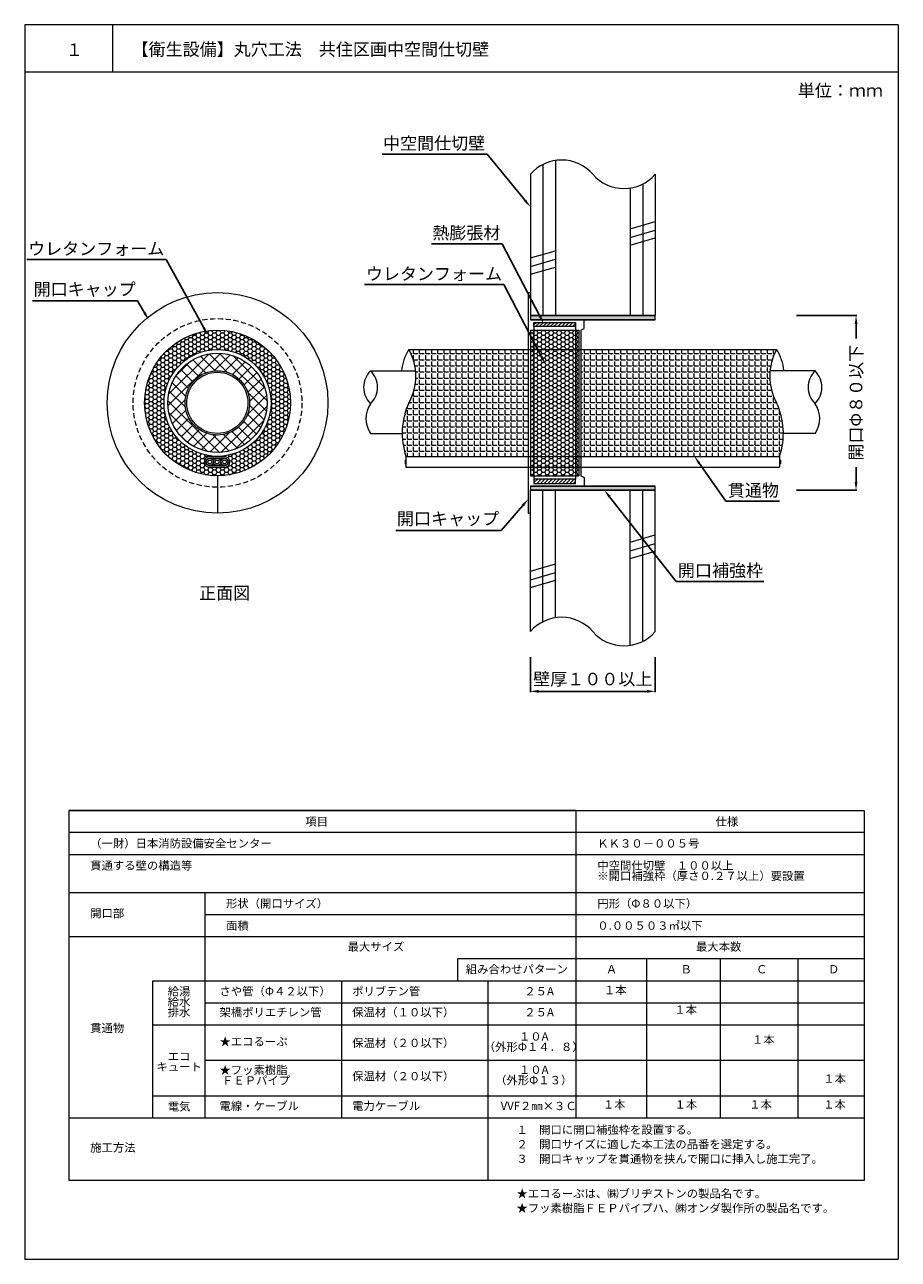
# Model space of a CAD drawing. Units: millimetres. Extents: x 440 to 2189, y 216 to 514.
# Drawn here: x 1331 to 1541, y 216 to 513 of the extents above; entities that cross this region are included whole.
import ezdxf
from ezdxf import colors
from ezdxf.entities.mleader import LeaderData, LeaderLine
from ezdxf.math import Vec2, Vec3

# ---------------------------------------------------------------- set-up
doc = ezdxf.new("R2010")
doc.units = ezdxf.units.MM
doc.linetypes.add('HIDDEN', pattern=[0.375, 0.25, -0.125])
for name, color, linetype in [('図面枠', 7, 'Continuous'), ('寸法', 7, 'Continuous'), ('文字', 7, 'Continuous'), ('躯体・通線物他', 7, 'Continuous'), ('防火材', 7, 'Continuous')]:
    doc.layers.add(name, color=color, linetype=linetype)
doc.styles.get("Standard").update_dxf_attribs({"font": 'arial.ttf'})
doc.dimstyles.get("Standard").update_dxf_attribs({"dimtxt": 0.18, "dimasz": 0.18, "dimexe": 0.18, "dimexo": 0.0625, "dimgap": 0.09, "dimtad": 0, "dimtih": 1, "dimtoh": 1, "dimdec": 4, "dimzin": 0, "dimdsep": 46, "dimtxsty": 'Standard', "dimcen": 0.09, "dimadec": 0, "dimazin": 0, "dimtfac": 1, "dimtdec": 4, "dimtofl": 0, "dimtmove": 0, "dimatfit": 3, "dimfxl": 1, "dimtolj": 1, "dimtzin": 0, "dimarcsym": 0})
pattern_1 = [(0, (890.24516, 10.07774), (0.9525, 0.54992613), [0.635, -1.27]), (120, (890.24516, 10.07774), (-0.9525, 0.54992613), [0.635, -1.27]), (60, (890.24516, 10.07774), (2e-09, 1.09985226), [-1.27, 0.635])]
pattern_2 = [(45, (1330.7172, -1256.5098), (-0.44194174, 0.44194174), [])]

# ---------------------------------------------------------------- blocks, each defined once
blk = doc.blocks.new('*D17')
at = {"layer": 'Defpoints', "color": 0, "linetype": 'Continuous', "transparency": 16777216}
for p in [(1452.28, 360.99), (1482.28, 360.99), (1482.28, 352.76)]:
    blk.add_point(p, dxfattribs=at)
at = {"layer": '寸法', "color": 0, "linetype": 'Continuous', "lineweight": -2, "transparency": 16777216}
for p, q in [((1452.28, 360.99), (1452.28, 352.58)), ((1482.28, 360.99), (1482.28, 352.58)), ((1454.28, 352.76), (1480.28, 352.76))]:
    blk.add_line(p, q, dxfattribs=at)
at = {"layer": '寸法', "color": 0, "linetype": 'Continuous', "transparency": 16777216}
for points in [[(1454.28, 353.1), (1454.28, 352.43), (1452.28, 352.76)], [(1480.28, 353.1), (1480.28, 352.43), (1482.28, 352.76)]]:
    blk.add_solid(points, dxfattribs=at)
at = {"layer": '寸法', "color": 0, "linetype": 'Continuous', "lineweight": 13, "transparency": 16777216, "insert": (1467.28, 355.72), "char_height": 3, "attachment_point": 5}
blk.add_mtext('\\A1;{\\fMS PGothic|b0|i0|c128|p50;壁厚１００以上}', dxfattribs=at)
blk = doc.blocks.new('*D18')
at = {"layer": 'Defpoints', "color": 0, "linetype": 'Continuous', "transparency": 16777216}
for p in [(1516.18, 443.15), (1530.56, 443.15), (1516.18, 401.15)]:
    blk.add_point(p, dxfattribs=at)
at = {"layer": '寸法', "color": 0, "linetype": 'Continuous', "lineweight": -2, "transparency": 16777216}
for p, q in [((1516.24, 443.15), (1530.74, 443.15)), ((1530.56, 441.15), (1530.56, 437.68)), ((1530.56, 403.15), (1530.56, 406.68)), ((1516.24, 401.15), (1530.74, 401.15))]:
    blk.add_line(p, q, dxfattribs=at)
at = {"layer": '寸法', "color": 0, "linetype": 'Continuous', "transparency": 16777216}
for points in [[(1530.23, 441.15), (1530.9, 441.15), (1530.56, 443.15)], [(1530.23, 403.15), (1530.9, 403.15), (1530.56, 401.15)]]:
    blk.add_solid(points, dxfattribs=at)
at = {"layer": '寸法', "color": 0, "linetype": 'Continuous', "lineweight": 13, "transparency": 16777216, "insert": (1530.56, 422.18), "char_height": 3, "attachment_point": 5, "rotation": 90}
blk.add_mtext('\\A1;{\\fMS PGothic|b0|i0|c128|p50;開口Φ８０以下}', dxfattribs=at)

msp = doc.modelspace()

# ---------------------------------------------------------------- hatches: boundary and pattern name
at = {"layer": '躯体・通線物他', "linetype": 'Continuous', "lineweight": 13}
h = msp.add_hatch(color=256, dxfattribs=at)
h.dxf.hatch_style = 1
h.paths.add_polyline_path([(1482.27656, 443.15141), (1452.27658, 443.15141), (1452.27656, 442.15141), (1482.27656, 442.15141)])
h.paths.add_polyline_path([(1452.27616, 402.15137), (1452.27614, 401.15137), (1482.27614, 401.15137), (1482.27614, 402.15137)])
h = msp.add_hatch(dxfattribs=at)
h.set_pattern_fill('HONEY', color=256, scale=0.2)
h.set_pattern_definition(pattern_1)
h.paths.add_polyline_path([(1394.58511, 422.15139, 1), (1359.54864, 422.15139, 1)])
h.paths.add_polyline_path([(1364.20927, 422.15139, -1), (1389.92447, 422.15139, -1)], flags=16)
h.paths.add_polyline_path([(1365.13646, 422.15139, -1), (1388.99728, 422.15139, -1)], flags=0)
h.paths.add_polyline_path([(1378.93489, 406.65666), (1375.40323, 406.65666, -1.081118488), (1375.20169, 409.238), (1378.73335, 409.238, -0.924967995)], flags=16)
h.paths.add_polyline_path([(1377.84639, 407.93946, -1), (1379.60952, 407.93946, -1)], flags=0)
h.paths.add_polyline_path([(1375.36699, 407.07903, -1.099709033), (1375.20169, 408.81563, -0.412426744), (1376.08325, 407.93946, -1), (1377.84639, 407.93946, -0.351318041), (1377.15669, 407.07903)], flags=0)
h.paths.add_polyline_path([(1378.26876, 407.93946, -1), (1379.18715, 407.93946, -1)], flags=0)
h.paths.add_polyline_path([(1369.27495, 422.15139, -1), (1384.76782, 422.15139, -1)], flags=0)
h.paths.add_polyline_path([(1369.66541, 422.15737, -1), (1384.38132, 422.15737, -1)], flags=0)
h.paths.add_polyline_path([(1376.50562, 407.93946, -1), (1377.42402, 407.93946, -1)], flags=0)
h.paths.add_polyline_path([(1374.74249, 407.93946, -1), (1375.66089, 407.93946, -1)], flags=0)
h = msp.add_hatch(dxfattribs=at)
h.set_pattern_fill('ANSI37', color=256, scale=0.59)
h.set_pattern_definition([(45, (890.2452, 10.0777), (-1.324588, 1.324588), []), (135, (890.2452, 10.0777), (-1.324588, -1.324588), [])])
h.paths.add_polyline_path([(1365.13646, 422.15139, 1), (1388.99728, 422.15139, 1)])
h.paths.add_polyline_path([(1384.76782, 422.15139, -1), (1369.27495, 422.15139, -1)], flags=16)
h.paths.add_polyline_path([(1384.38132, 422.15737, -1), (1369.66541, 422.15737, -1)], flags=0)
h = msp.add_hatch(dxfattribs=at)
h.set_pattern_fill('ANGLE', color=256, scale=0.21)
h.set_pattern_definition([(0, (890.2452, 10.0777), (0, 1.46685), [1.0668, -0.40005]), (90, (890.2452, 10.0777), (-1.46685, 9e-17), [1.0668, -0.40005])])
h.paths.add_polyline_path([(1451.77969, 409.29379), (1451.77969, 435.00899), (1423.07553, 435.00899, -0.259418199), (1423.07553, 422.15139, 0.191613712), (1422.36626, 409.29379)])
h.paths.add_polyline_path([(1512.18689, 409.29379, 0.191613712), (1511.47762, 422.15139, -0.259418199), (1511.47762, 435.00899), (1464.4147, 435.00899), (1464.4147, 409.29379)])
at = {"layer": '防火材', "linetype": 'Continuous', "lineweight": 13}
h = msp.add_hatch(dxfattribs=at)
h.set_pattern_fill('HONEY', color=256, scale=0.2)
h.set_pattern_definition(pattern_1)
h.paths.add_polyline_path([(1463.9178, 439.66963), (1452.27658, 439.66963), (1452.27658, 436.32685), (1463.9178, 436.32685)])
h.paths.add_polyline_path([(1463.9178, 436.32685), (1452.27658, 436.32685), (1452.27658, 429.58925), (1463.9178, 429.58925)])
h.paths.add_polyline_path([(1463.9178, 429.58925), (1452.27658, 429.58925), (1452.27658, 411.38106), (1463.9178, 411.38106)])
h.paths.add_polyline_path([(1463.9178, 411.38106), (1452.27658, 411.38106), (1452.27658, 406.5751), (1463.9178, 406.5751)])
h.paths.add_polyline_path([(1463.9178, 406.5751), (1452.27658, 406.5751), (1452.27658, 404.63315), (1463.9178, 404.63315)])
h = msp.add_hatch(dxfattribs=at)
h.set_pattern_fill('ANSI31', color=256, scale=5)
h.set_pattern_definition(pattern_2)
h.paths.add_polyline_path([(1463.12654, 440.501), (1463.12654, 441.51713), (1453.14428, 441.51713), (1453.14428, 440.501)])
h = msp.add_hatch(dxfattribs=at)
h.set_pattern_fill('ANSI31', color=256, scale=5)
h.set_pattern_definition(pattern_2)
h.paths.add_polyline_path([(1453.14428, 403.80178), (1453.14428, 402.78565), (1463.12654, 402.78565), (1463.12654, 403.80178)])

# ---------------------------------------------------------------- linework, layer by layer
at = {"layer": '図面枠', "linetype": 'Continuous', "lineweight": 13}
for p, q in [((1330.71717, 513.1303), (1330.71717, 216.1303)), ((1540.71717, 513.1303), (1330.71717, 513.1303)), ((1351.78658, 513.1303), (1351.78658, 501.73229)), ((1540.71717, 513.1303), (1540.71717, 216.1303)), ((1540.71717, 501.73229), (1330.71717, 501.73229)), ((1341.2851, 324.08429), (1532.55398, 324.08429)), ((1341.2851, 324.08429), (1341.2851, 235.07937)), ((1463.19751, 324.08429), (1341.2851, 324.08429)), ((1463.19751, 324.08429), (1463.19751, 250.06973)), ((1532.55398, 324.08429), (1532.55398, 235.07937)), ((1532.55398, 318.77452), (1341.2851, 318.77452)), ((1532.55398, 313.46474), (1341.2851, 313.46474)), ((1532.55398, 304.31789), (1341.2851, 304.31789)), ((1374.00762, 304.31789), (1374.00762, 250.06973)), ((1532.55398, 299.00812), (1373.93886, 299.00812)), ((1532.55398, 293.69834), (1341.2851, 293.69834)), ((1532.55398, 288.38857), (1434.7351, 288.38857)), ((1434.7351, 288.38857), (1434.7351, 283.0788)), ((1480.19557, 288.38857), (1480.19557, 250.06973)), ((1497.87575, 288.38857), (1497.87575, 250.06973)), ((1516.56362, 288.38857), (1516.56362, 250.06973)), ((1361.4453, 283.0788), (1361.4453, 250.06973)), ((1532.55398, 283.0788), (1361.4453, 283.0788)), ((1406.85729, 283.0788), (1406.85729, 250.06973)), ((1442.05417, 283.0788), (1442.05417, 235.07937)), ((1532.55398, 277.76902), (1374.00762, 277.76902)), ((1532.55398, 272.45925), (1361.4453, 272.45925)), ((1532.55398, 263.91938), (1374.00762, 263.91938)), ((1532.55398, 255.3795), (1361.4453, 255.3795)), ((1532.55398, 250.06973), (1341.2851, 250.06973)), ((1532.55398, 235.07937), (1341.2851, 235.07937)), ((1330.71717, 216.1303), (1540.71717, 216.1303))]:
    msp.add_line(p, q, dxfattribs=at)
at = {"layer": '躯体・通線物他', "linetype": 'Continuous', "lineweight": 13}
for p, q in [((1476.2763, 464.00403), (1482.27654, 465.75214)), ((1476.2763, 461.93151), (1482.27654, 463.67962)), ((1476.2763, 460.0697), (1482.27654, 461.81782)), ((1452.27614, 457.01181), (1458.27638, 458.75992)), ((1452.27614, 454.93929), (1458.27638, 456.6874)), ((1452.27614, 453.07748), (1458.27638, 454.8256)), ((1452.27656, 443.15141), (1482.27658, 443.15141)), ((1452.27658, 443.15141), (1452.27656, 442.15141)), ((1482.27656, 442.15141), (1482.27656, 443.15141)), ((1452.27656, 442.15141), (1482.27658, 442.15141)), ((1423.07553, 435.00899), (1511.47762, 435.00899)), ((1413.8494, 429.8387), (1424.68326, 429.8387)), ((1520.70375, 429.8387), (1509.86989, 429.8387)), ((1413.8494, 414.79942), (1421.46264, 414.79942)), ((1520.70375, 414.79942), (1513.09051, 414.79942)), ((1422.17088, 408.39866), (1422.36626, 408.39866)), ((1422.17088, 408.39866), (1422.17088, 407.48027)), ((1422.17088, 407.48027), (1422.36626, 407.48027)), ((1422.36626, 409.29379), (1512.18689, 409.29379)), ((1422.36626, 409.29379), (1441.39734, 409.29379)), ((1422.36626, 409.29379), (1422.36626, 406.65666)), ((1512.18689, 409.29379), (1512.18689, 406.65666)), ((1512.38227, 408.39866), (1512.18689, 408.39866)), ((1512.38227, 407.48027), (1512.18689, 407.48027)), ((1512.38227, 408.39866), (1512.38227, 407.48027)), ((1422.36626, 406.65666), (1451.77969, 406.65666)), ((1451.77969, 406.65666), (1512.18689, 406.65666)), ((1452.27614, 402.15137), (1482.27616, 402.15137)), ((1452.27616, 402.15137), (1452.27614, 401.15137)), ((1452.27614, 401.15137), (1482.27616, 401.15137)), ((1482.27614, 401.15137), (1482.27614, 402.15137)), ((1476.2763, 388.66123), (1482.27654, 390.40935)), ((1476.2763, 386.58871), (1482.27654, 388.33683)), ((1476.2763, 384.72691), (1482.27654, 386.47502)), ((1452.27614, 381.66901), (1458.27638, 383.41713)), ((1452.27614, 379.59649), (1458.27638, 381.34461)), ((1452.27614, 377.73469), (1458.27638, 379.4828))]:
    msp.add_line(p, q, dxfattribs=at)
for points in [[(1455.27626, 479.50228), (1455.27626, 479.50068)], [(1455.27626, 479.50068), (1455.27626, 443.15141)], [(1458.27638, 480.46718), (1458.27638, 480.46643)], [(1458.27638, 480.46643), (1458.27638, 443.15141)], [(1452.27614, 477.15164), (1452.27614, 443.15141)], [(1482.27654, 477.15164), (1482.27654, 443.15141)], [(1476.2763, 473.83623), (1476.2763, 443.15141)], [(1479.27642, 474.80147), (1479.27642, 443.15141)], [(1482.27658, 443.15141), (1452.27656, 443.15141)], [(1482.27658, 442.15141), (1452.27656, 442.15141)], [(1482.27616, 402.15137), (1452.27614, 402.15137)], [(1452.27614, 367.1511), (1452.27614, 401.15137)], [(1482.27616, 401.15137), (1452.27614, 401.15137)], [(1455.27584, 369.49731), (1455.27584, 401.15137)], [(1458.27638, 370.46327), (1458.27638, 401.15137)], [(1476.2763, 363.83308), (1476.2763, 401.15137)], [(1479.276, 364.7981), (1479.276, 401.15137)], [(1482.27616, 367.1511), (1482.27616, 401.15137)]]:
    msp.add_lwpolyline(points, dxfattribs=at)
for centre, radius in [((1377.06687, 422.15139), 12.8576), ((1377.06687, 422.15139), 11.93041), ((1377.02138, 422.15139), 7.74643), ((1377.02336, 422.15737), 7.35795)]:
    msp.add_circle(centre, radius, dxfattribs=at)
for centre, radius, start, end in [((1459.77671, 470.66279), 9.91778, 40.8668529, 139.136121), ((1474.77742, 483.64009), 9.91778, 220.863879, 319.1331471), ((1433.38264, 428.58019), 12.14767, 148.0471782, 174.0534607), ((1411.5186, 428.58019), 13.22468, 330.9140245, 29.0859755), ((1523.03455, 428.58019), 13.22468, 150.9140245, 209.0859755), ((1501.17051, 428.58019), 12.14767, 5.9465393, 31.9528218), ((1417.67992, 425.90109), 5.49341, 134.2102392, 225.7897608), ((1410.06528, 425.90109), 5.46116, 313.8613321, 46.1386679), ((1524.48787, 425.90109), 5.46116, 133.8613321, 226.1386679), ((1516.87323, 425.90109), 5.49341, 314.2102392, 45.7897608), ((1419.03757, 418.38146), 6.3046, 145.3778377, 214.6221623), ((1438.88039, 414.83118), 17.41778, 155.1482198, 198.5369318), ((1495.67276, 414.83118), 17.41778, 341.4630682, 24.8517802), ((1515.51558, 418.38146), 6.3046, 325.3778377, 34.6221623), ((1459.77671, 360.65963), 9.91778, 40.8668529, 139.136121), ((1474.77742, 373.63694), 9.91778, 220.863879, 319.1331471)]:
    msp.add_arc(centre, radius, start, end, dxfattribs=at)
at = {"layer": '防火材', "linetype": 'Continuous', "lineweight": 13}
for p, q in [((1451.77969, 448.68781), (1452.27614, 448.68781)), ((1451.77969, 448.68781), (1451.77969, 395.61497)), ((1452.27658, 439.66963), (1452.27658, 404.63315)), ((1452.27658, 439.66963), (1463.9178, 439.66963)), ((1453.14428, 440.501), (1453.14428, 403.80178)), ((1463.12654, 440.501), (1463.12654, 403.80178)), ((1463.9178, 439.66963), (1463.9178, 404.63315)), ((1464.4147, 439.66963), (1465.24117, 440.06328)), ((1464.4147, 439.66963), (1464.4147, 404.63315)), ((1465.24117, 440.06328), (1465.24117, 442.15141)), ((1375.00015, 407.07903), (1378.91982, 407.07903)), ((1375.20169, 409.238), (1378.73335, 409.238)), ((1375.20169, 408.81563), (1378.82536, 408.81563)), ((1375.00015, 406.65666), (1378.93489, 406.65666)), ((1377.06687, 404.63315), (1377.06687, 395.61497)), ((1452.27658, 404.63315), (1463.9178, 404.63315)), ((1464.4147, 404.63315), (1465.24117, 404.2395)), ((1465.24117, 404.2395), (1465.24117, 402.15137)), ((1451.77969, 395.61497), (1452.27614, 395.61497))]:
    msp.add_line(p, q, dxfattribs=at)
for points in [[(1453.14428, 441.51713), (1463.12654, 441.51713), (1463.12654, 440.501), (1453.14428, 440.501)], [(1453.14428, 402.78565), (1463.12654, 402.78565), (1463.12654, 403.80178), (1453.14428, 403.80178)]]:
    msp.add_lwpolyline(points, close=True, dxfattribs=at)
for centre, radius in [((1377.06687, 422.15139), 26.53642), ((1377.06687, 422.15139), 17.51824), ((1375.20169, 407.93946), 0.88157), ((1375.20169, 407.93946), 0.4592), ((1376.96482, 407.93946), 0.88157), ((1376.96482, 407.93946), 0.4592), ((1378.72795, 407.93946), 0.88157), ((1378.72795, 407.93946), 0.4592)]:
    msp.add_circle(centre, radius, dxfattribs=at)
at = {"layer": '防火材', "linetype": 'HIDDEN', "lineweight": 13, "ltscale": 5}
msp.add_circle((1377.06687, 422.15139), 20.27579, dxfattribs=at)
at = {"layer": '防火材', "linetype": 'Continuous', "lineweight": 13}
for centre, radius, start, end in [((1375.20169, 407.93946), 1.29854, 90, 278.9286514), ((1375.20169, 407.93946), 0.87617, 90, 278.9286514), ((1378.73335, 407.93946), 1.29854, 261.0713486, 90), ((1378.73335, 407.93946), 0.87617, 261.0713486, 90)]:
    msp.add_arc(centre, radius, start, end, dxfattribs=at)

# ---------------------------------------------------------------- texts
at = {"layer": '文字', "linetype": 'Continuous', "lineweight": 13, "attachment_point": 1}
for s, width, heights, insert, char_height, line_spacing_factor in [('１', 4.1788254, [4.72476], (1340.62637, 508.61128), 3, 0.75), ('{\\fMS PGothic|b0|i0|c128|p50;【衛生設備】丸穴工法\u3000共住区画中空間仕切壁}', 101.0749258, [10.53239], (1356.40803, 508.70092), 3, 0.75), ('単位：ｍｍ', 21.1684916, [10.53239], (1516.56333, 498.81287), 3, 0.75), ('{\\fMS PGothic|b0|i0|c128|p50;正面図}', 30.0577878, [5.34997], (1372.65183, 377.90953), 3, 0.75), ('項目', 30.7315533, [2.58046], (1398.17416, 322.4466), 2, 0.75), ('仕様', 30.7315533, [2.58046], (1496.80032, 322.4466), 2, 0.75), ('（一財）日本消防設備安全センター', 65.1452567, [3.80815], (1346.45099, 317.17843), 2, 0.75), ('{\\fMS PGothic|b0|i0|c128|p50;ＫＫ３０－００５号}', 30.7315533, [2.58046], (1468.3634, 317.17843), 2, 0.75), ('貫通する壁の構造等', 30.7315533, [2.58046], (1346.45099, 311.86865), 2, 0.75), ('{\\fMS PGothic|b0|i0|c128|p50;中空間仕切壁\u3000１００以上\\P\u3000\\fMS PGothic|b0|i0|c0|p50;※\\fMS PGothic|b0|i0|c128|p50;開口補強枠（厚さ０}.{\\fMS PGothic|b0|i0|c128|p50;２７以上）要設置}', 62.4822885, [8.41797], (1468.3634, 311.86865), 2, 0.75), ('形状（開口サイズ）', 30.7315533, [2.58046], (1379.10475, 302.7218), 2, 0.75), ('{\\fMS PGothic|b0|i0|c128|p50;円形（Φ８０以下）}', 30.7315533, [2.58046], (1468.3634, 302.7218), 2, 0.75), ('開口部', 30.7315533, [2.58046], (1346.45099, 300.38596), 2, 0.75), ('{\\fMS PGothic|b0|i0|c128|p50;面積}', 30.7315533, [2.58046], (1379.10475, 297.41202), 2, 0.75), ('{\\fMS PGothic|b0|i0|c128|p50;０.００５０３㎡以下}', 30.7315533, [2.58046], (1468.3634, 297.41202), 2, 0.75), ('{\\fMS PGothic|b0|i0|c128|p50;最大サイズ}', 30.7315533, [6.09306], (1408.33681, 292.34367), 2, 0.75), ('{\\fMS PGothic|b0|i0|c128|p50;最大本数}', 30.7315533, [2.58046], (1492.07606, 292.34367), 2, 0.75), ('貫通物', 30.7315533, [2.58046], (1346.45099, 272.76676), 2, 0.75), ('{\\fMS PGothic|b0|i0|c128|p50;１\u3000開口に開口補強枠を設置する。\\P２\u3000開口サイズに適した本工法の品番を選定する。\\P３\u3000開口キャップを貫通物を挟んで開口に挿入し施工完了。}', 76.8953491, [13.0828], (1448.92613, 248.30313), 2, 1.05), ('施工方法', 30.7315533, [2.58046], (1346.45099, 244.01546), 2, 0.75), ('{\\fMS PGothic|b0|i0|c128|p50;★エコるーぷは、㈱ブリヂストンの製品名です。\\P★フッ素樹脂ＦＥＰパイプハ、㈱オンダ製作所の製品名です。}', 76.8953491, [13.0828], (1448.92613, 232.95298), 2, 1.05)]:
    msp.add_mtext_dynamic_manual_height_columns(s, width=width, gutter_width=0.88496, heights=heights, dxfattribs=dict(at, insert=insert, char_height=char_height, line_spacing_factor=line_spacing_factor))
at = {"layer": '防火材', "linetype": 'Continuous', "lineweight": 13, "char_height": 2, "line_spacing_factor": 0.75}
for s, width, gutter_width, heights, insert, attachment_point in [('{\\fMS PGothic|b0|i0|c128|p50;組み合わせパターン}', 29.3868213, 12.70558, [2.12067], (1436.75577, 286.91126), 1), ('{\\fMS PGothic|b0|i0|c128|p50;Ａ}', 7.8830888, 12.70558, [2.12067], (1470.42603, 286.91126), 1), ('{\\fMS PGothic|b0|i0|c128|p50;Ｂ}', 7.8830888, 12.70558, [2.12067], (1488.36972, 286.91126), 1), ('{\\fMS PGothic|b0|i0|c128|p50;Ｃ}', 7.8830888, 12.70558, [2.12067], (1506.51926, 286.91126), 1), ('{\\fMS PGothic|b0|i0|c128|p50;Ｄ}', 7.8830888, 12.70558, [2.12067], (1523.8217, 286.91126), 1), ('{\\fMS PGothic|b0|i0|c128|p50;１本}', 7.8830888, 12.70558, [2.12067], (1469.95003, 281.90714), 1), ('{\\fMS PGothic|b0|i0|c128|p50;給湯\\P給水\\P排水}', 7.231181, 0.88496, [9.96758], (1365.08523, 281.58211), 1), ('{\\fMS PGothic|b0|i0|c128|p50;さや管（Φ４２以下）}', 30.7315533, 0.88496, [2.58046], (1377.53972, 281.61223), 1), ('{\\fMS PGothic|b0|i0|c128|p50;ポリブテン管}', 37.8431317, 0.88496, [3.6533], (1409.43255, 281.61223), 1), ('{\\fMS PGothic|b0|i0|c128|p50;２５A}', 9.1000877, 0.88496, [3.07865], (1450.81272, 281.61223), 1), ('{\\fMS PGothic|b0|i0|c128|p50;架橋ポリエチレン管}', 30.7315533, 0.88496, [2.58046], (1377.53972, 276.56086), 1), ('{\\fMS PGothic|b0|i0|c128|p50;保温材（１０以下）}', 30.7315533, 0.88496, [2.58046], (1409.43255, 276.56086), 1), ('{\\fMS PGothic|b0|i0|c128|p50;２５A}', 9.1000877, 0.88496, [3.07865], (1450.81272, 276.56086), 1), ('{\\fMS PGothic|b0|i0|c128|p50;１本}', 7.8830888, 12.70558, [2.12067], (1486.85935, 277.18661), 1), ('\\pxqc;{\\fMS PGothic|b0|i0|c128|p50;１０A\\P（外形Φ１４．８）}', 22.0729421, 3.58793, [10.41202], (1442.04087, 270.7401), 1), ('{\\fMS PGothic|b0|i0|c128|p50;★エコるーぷ}', 38.0225173, 0.88496, [11.34688], (1377.53972, 269.50744), 1), ('{\\fMS PGothic|b0|i0|c128|p50;保温材（２０以下）}', 36.903867, 0.88496, [2.58046], (1409.43255, 269.18965), 1), ('{\\fMS PGothic|b0|i0|c128|p50;１本}', 7.8830888, 12.70558, [2.12067], (1505.54722, 269.98069), 1), ('エコ\\Pキュート', 13.3812094, 0.88496, [7.07941], (1367.84677, 263.69042), 5), ('{\\fMS PGothic|b0|i0|c128|p50;★フッ素樹脂\\P\u3000 ＦＥＰパイプ}', 20.8837113, 0.88496, [11.34688], (1377.53972, 262.66159), 1), ('{\\fMS PGothic|b0|i0|c128|p50;保温材（２０以下）}', 36.903867, 0.88496, [2.58046], (1409.43255, 261.18096), 1), ('\\pxqc;{\\fMS PGothic|b0|i0|c128|p50;１０A\\P（外形Φ１３）}', 22.0729421, 3.58793, [10.41202], (1442.04087, 262.73141), 1), ('{\\fMS PGothic|b0|i0|c128|p50;１本}', 7.8830888, 12.70558, [2.12067], (1522.67776, 260.59853), 1), ('{\\fMS PGothic|b0|i0|c128|p50;電気}', 13.3812094, 0.88496, [7.07941], (1367.84677, 252.90317), 5), ('{\\fMS PGothic|b0|i0|c128|p50;電線・ケーブル}', 30.7315533, 0.88496, [2.58046], (1377.53972, 254.02025), 1), ('{\\fMS PGothic|b0|i0|c128|p50;電力ケーブル}', 30.7315533, 0.88496, [2.58046], (1409.43255, 254.02025), 1), ('{\\fMS PGothic|b0|i0|c128|p50;VVF２㎜×３Ｃ}', 19.0685044, 9.35812, [5.17104], (1445.13072, 254.02025), 1), ('{\\fMS PGothic|b0|i0|c128|p50;１本}', 7.8830888, 12.70558, [2.12067], (1469.69317, 254.3714), 1), ('{\\fMS PGothic|b0|i0|c128|p50;１本}', 7.8830888, 12.70558, [2.12067], (1486.91532, 254.3714), 1), ('{\\fMS PGothic|b0|i0|c128|p50;１本}', 7.8830888, 12.70558, [2.12067], (1504.87033, 254.3714), 1), ('{\\fMS PGothic|b0|i0|c128|p50;１本}', 7.8830888, 12.70558, [2.12067], (1522.64212, 254.3714), 1)]:
    msp.add_mtext_dynamic_manual_height_columns(s, width=width, gutter_width=gutter_width, heights=heights, dxfattribs=dict(at, insert=insert, attachment_point=attachment_point))

# ---------------------------------------------------------------- dimensions: what is measured, and where the dimension line sits
at = {"layer": '寸法', "linetype": 'Continuous', "lineweight": 13}
dim = msp.add_linear_dim(base=(1530.56351, 443.15141), p1=(1516.1774, 401.15137), p2=(1516.1774, 443.15141), angle=90, text='{\\fMS PGothic|b0|i0|c128|p50;開口Φ８０以下}', dimstyle='Standard', override={"dimtxt": 3, "dimasz": 2, "dimgap": 2, "dimtad": 3}, dxfattribs=at)
dim.commit()
dim.dimension.update_dxf_attribs({"geometry": '*D18', "text_midpoint": (1530.56351, 422.17855), "dimtype": 160, "text_rotation": 90})
dim = msp.add_linear_dim(base=(1482.27616, 352.76469), p1=(1452.27614, 360.98925), p2=(1482.27616, 360.98925), text='{\\fMS PGothic|b0|i0|c128|p50;壁厚１００以上}', dimstyle='Standard', override={"dimtxt": 3, "dimasz": 2, "dimexo": 0, "dimgap": 1, "dimtad": 1}, dxfattribs=at)
dim.commit()
dim.dimension.update_dxf_attribs({"geometry": '*D17', "text_midpoint": (1467.27615, 355.72492)})

# ---------------------------------------------------------------- leaders
at = {"layer": '文字', "linetype": 'Continuous', "lineweight": 13}
ml = msp.add_multileader_mtext('Standard', dxfattribs=at)
ml.set_content('中空間仕切壁', color=256)
ml.set_leader_properties()
ml.build(insert=Vec2(0, 0))
ml.multileader.update_dxf_attribs({"text_left_attachment_type": 5, "text_right_attachment_type": 5, "dogleg_length": 0.36, "arrow_head_size": 2})
ctx = ml.context
ctx.base_point, ctx.char_height, ctx.arrow_head_size, ctx.landing_gap_size, ctx.plane_origin = Vec3(1415.93399, 481.94466), 3, 2, 0.09, Vec3(1450.17479, 469.2937)
ctx.left_attachment, ctx.right_attachment, ctx.text_align_type = 5, 5, 2
notes = []
notes.append((ctx, [(0, (1, 1, 0), (1441.87172, 481.94466), (-1, 0), 0.36, [(0, [(1452.27614, 469.2937)], 0, [])])]))
ctx.mtext.insert, ctx.mtext.width, ctx.mtext.defined_height, ctx.mtext.alignment, ctx.mtext.flow_direction = Vec3(1441.42172, 486.10716), 34.6138338, 10.44877, 3, 5
ml = msp.add_multileader_mtext('Standard', dxfattribs=at)
ml.set_content('熱膨張材', color=256)
ml.set_leader_properties()
ml.build(insert=Vec2(0, 0))
ml.multileader.update_dxf_attribs({"text_left_attachment_type": 5, "text_right_attachment_type": 5, "dogleg_length": 0.36, "arrow_head_size": 2})
ctx = ml.context
ctx.base_point, ctx.char_height, ctx.arrow_head_size, ctx.landing_gap_size, ctx.plane_origin = Vec3(1428.09152, 460.43054), 3, 2, 0.09, Vec3(1453.82664, 448.84766)
ctx.left_attachment, ctx.right_attachment, ctx.text_align_type = 5, 5, 2
notes.append((ctx, [(0, (1, 1, 0), (1445.52356, 460.43054), (-1, 0), 0.36, [(0, [(1455.49355, 441.24084)], 0, [])])]))
ctx.mtext.insert, ctx.mtext.width, ctx.mtext.alignment, ctx.mtext.flow_direction = Vec3(1445.07356, 464.5419), 28.7939426, 3, 5
ml = msp.add_multileader_mtext('Standard', dxfattribs=at)
ml.set_content('ウレタンフォーム', color=256)
ml.set_leader_properties()
ml.build(insert=Vec2(0, 0))
ml.multileader.update_dxf_attribs({"text_left_attachment_type": 5, "text_right_attachment_type": 5, "dogleg_length": 0.36, "arrow_head_size": 2})
ctx = ml.context
ctx.base_point, ctx.char_height, ctx.arrow_head_size, ctx.landing_gap_size, ctx.plane_origin = Vec3(1334.43273, 456.66544), 3, 2, 0.09, Vec3(1373.03717, 445.08256)
ctx.left_attachment, ctx.right_attachment, ctx.text_align_type = 5, 5, 2
notes.append((ctx, [(0, (1, 1, 0), (1364.73409, 456.66544), (-1, 0), 0.36, [(0, [(1374.70408, 438.47574)], 0, [])])]))
ctx.mtext.insert, ctx.mtext.width, ctx.mtext.alignment, ctx.mtext.flow_direction = Vec3(1364.28409, 460.74271), 33.566918, 3, 5
ml = msp.add_multileader_mtext('Standard', dxfattribs=at)
ml.set_content('ウレタンフォーム', color=256)
ml.set_leader_properties()
ml.build(insert=Vec2(0, 0))
ml.multileader.update_dxf_attribs({"text_left_attachment_type": 5, "text_right_attachment_type": 5, "dogleg_length": 0.36, "arrow_head_size": 2})
ctx = ml.context
ctx.base_point, ctx.char_height, ctx.arrow_head_size, ctx.landing_gap_size, ctx.plane_origin = Vec3(1415.62273, 450.62433), 3, 2, 0.09, Vec3(1454.22716, 439.04145)
ctx.left_attachment, ctx.right_attachment, ctx.text_align_type = 5, 5, 2
notes.append((ctx, [(0, (1, 1, 0), (1445.92409, 450.62433), (-1, 0), 0.36, [(0, [(1455.89408, 431.43463)], 0, [])])]))
ctx.mtext.insert, ctx.mtext.width, ctx.mtext.alignment, ctx.mtext.flow_direction = Vec3(1445.47409, 454.7016), 32.908877, 3, 5
ml = msp.add_multileader_mtext('Standard', dxfattribs=at)
ml.set_content('{\\fMS PGothic|b0|i0|c128|p50;開口キャップ}', color=256)
ml.set_leader_properties()
ml.build(insert=Vec2(0, 0))
ml.multileader.update_dxf_attribs({"text_left_attachment_type": 5, "text_right_attachment_type": 5, "dogleg_length": 0.36, "arrow_head_size": 2})
ctx = ml.context
ctx.base_point, ctx.char_height, ctx.arrow_head_size, ctx.landing_gap_size, ctx.plane_origin = Vec3(1334.3425, 446.67222), 3, 2, 0.09, Vec3(1366.16285, 435.08934)
ctx.left_attachment, ctx.right_attachment, ctx.text_align_type = 5, 5, 2
notes.append((ctx, [(0, (1, 1, 0), (1357.85978, 446.67222), (-1, 0), 0.36, [(0, [(1360.53805, 442.07429)], 0, [])])]))
ctx.mtext.insert, ctx.mtext.width, ctx.mtext.alignment, ctx.mtext.flow_direction = Vec3(1357.40978, 450.98813), 25.5442781, 3, 5
ml = msp.add_multileader_mtext('Standard', dxfattribs=at)
ml.set_content('貫通物', color=256)
ml.set_leader_properties()
ml.build(insert=Vec2(0, 0))
ml.multileader.update_dxf_attribs({"text_left_attachment_type": 5, "text_right_attachment_type": 5, "dogleg_length": 0.36, "arrow_head_size": 2})
ctx = ml.context
ctx.base_point, ctx.char_height, ctx.arrow_head_size, ctx.landing_gap_size, ctx.plane_origin = Vec3(1499.65183, 398.47887), 3, 2, 0.09, Vec3(1525.49491, 384.79599)
ctx.left_attachment, ctx.right_attachment = 5, 5
notes.append((ctx, [(1, (1, 1, 0), (1499.29183, 398.47887), (1, 0), 0.36, [(0, [(1491.7003, 409.29379)], 0, [])])]))
ctx.mtext.insert, ctx.mtext.width, ctx.mtext.flow_direction = Vec3(1499.74183, 402.62433), 25.5442781, 5
ml = msp.add_multileader_mtext('Standard', dxfattribs=at)
ml.set_content('{\\fMS PGothic|b0|i0|c128|p50;開口補強枠}', color=256)
ml.set_leader_properties()
ml.build(insert=Vec2(0, 0))
ml.multileader.update_dxf_attribs({"text_left_attachment_type": 5, "text_right_attachment_type": 5, "dogleg_length": 0.36, "arrow_head_size": 2})
ctx = ml.context
ctx.base_point, ctx.char_height, ctx.arrow_head_size, ctx.landing_gap_size, ctx.plane_origin = Vec3(1487.64831, 379.16603), 3, 2, 0.09, Vec3(1513.49138, 365.48315)
ctx.left_attachment, ctx.right_attachment = 5, 5
notes.append((ctx, [(1, (1, 1, 0), (1487.28831, 379.16603), (1, 0), 0.36, [(0, [(1470.06953, 401.15137)], 0, [])])]))
ctx.mtext.insert, ctx.mtext.width, ctx.mtext.flow_direction = Vec3(1487.73831, 383.32853), 25.5442781, 5
ml = msp.add_multileader_mtext('Standard', dxfattribs=at)
ml.set_content('{\\fMS PGothic|b0|i0|c128|p50;開口キャップ}', color=256)
ml.set_leader_properties()
ml.build(insert=Vec2(0, 0))
ml.multileader.update_dxf_attribs({"text_left_attachment_type": 5, "text_right_attachment_type": 5, "dogleg_length": 0.36, "arrow_head_size": 2})
ctx = ml.context
ctx.base_point, ctx.char_height, ctx.arrow_head_size, ctx.landing_gap_size, ctx.plane_origin = Vec3(1421.69594, 391.47741), 3, 2, 0.09, Vec3(1453.51628, 379.89453)
ctx.left_attachment, ctx.right_attachment, ctx.text_align_type = 5, 5, 2
notes.append((ctx, [(0, (1, 1, 0), (1445.21321, 391.47741), (-1, 0), 0.36, [(0, [(1451.77969, 398.99514)], 0, [])])]))
ctx.mtext.insert, ctx.mtext.width, ctx.mtext.alignment, ctx.mtext.flow_direction = Vec3(1444.76321, 395.79332), 25.5442781, 3, 5
for ctx, leaders in notes:
    for number, flags, end, landing, length, lines in leaders:
        leader = LeaderData()
        leader.index, (leader.has_last_leader_line, leader.has_dogleg_vector, leader.attachment_direction) = number, flags
        leader.last_leader_point, leader.dogleg_vector, leader.dogleg_length = Vec3(end), Vec3(landing), length
        for number, points, colour, breaks in lines:
            line = LeaderLine()
            line.index, line.vertices, line.color, line.breaks = number, Vec3.list(points), colors.encode_raw_color(colour), breaks
            leader.lines.append(line)
        ctx.leaders.append(leader)

doc.saveas('drawing.dxf')
